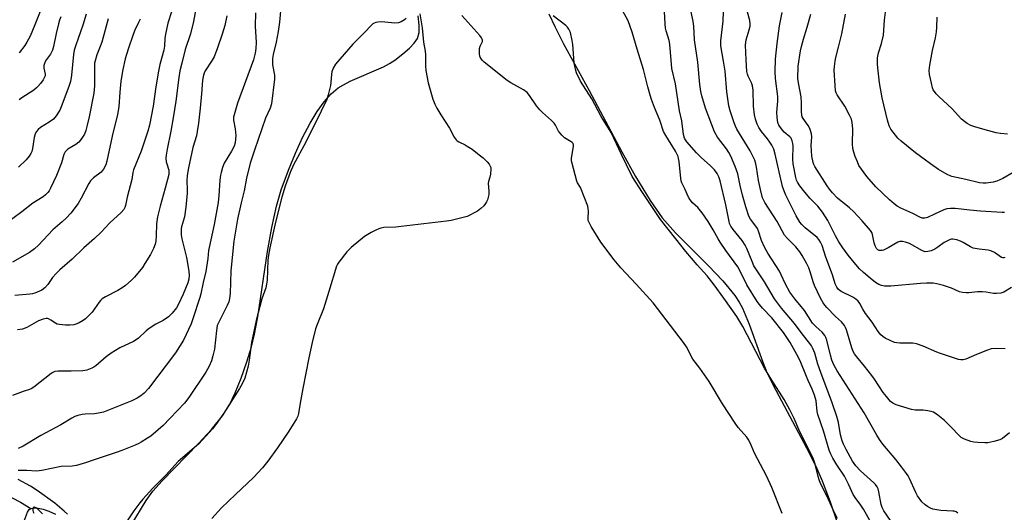
# Model space of a CAD drawing. Units: inches. Extents: x 1339762 to 1345762, y 533445 to 537445.
# Drawn here: x 1342923 to 1343297, y 535285 to 535472 of the extents above; entities that cross this region are included whole.
import ezdxf

# ---------------------------------------------------------------- set-up
doc = ezdxf.new("R2010")
doc.units = ezdxf.units.IN
doc.header["$MEASUREMENT"] = 0
for name, color, linetype in [('HYDRO-Single Line Stream', 4, 'Continuous'), ('HYDRO-Stream Poly Centerlines', 142, 'Continuous'), ('HYDRO-Water Body', 4, 'Continuous'), ('Undefined', 1, 'Continuous')]:
    doc.layers.add(name, color=color, linetype=linetype)

msp = doc.modelspace()

# ---------------------------------------------------------------- linework, layer by layer
at = {"layer": 'HYDRO-Single Line Stream'}
msp.add_lwpolyline([(1342916.99, 535292.25), (1342923.08, 535289.01), (1342927.06, 535286.65)], dxfattribs=at)
at = {"layer": 'HYDRO-Stream Poly Centerlines'}
for points in [[(1342965.22, 535280.35, 0), (1342970.85, 535289.68, 0), (1342973.48, 535293.18, 0), (1342976.99, 535297.19, 0), (1342990.81, 535311.33, 0), (1342995.72, 535316.66, 0), (1342999.91, 535321.87, 0), (1343002.7, 535326.31, 0), (1343004.76, 535330.66, 0), (1343006.97, 535336.13, 0), (1343009.18, 535342.38, 0), (1343010.91, 535348.03, 0), (1343012.11, 535352.96, 0), (1343013.35, 535359.49, 0), (1343017.1, 535384.32, 0), (1343018.66, 535393.42, 0), (1343020.42, 535401.48, 0), (1343022.27, 535407.7, 0), (1343025.04, 535415.21, 0), (1343027.68, 535421.69, 0), (1343030.39, 535427.64, 0), (1343033.23, 535433.09, 0), (1343035.91, 535437.51, 0), (1343038.54, 535441.17, 0), (1343041.31, 535444.25, 0), (1343043.97, 535446.46, 0), (1343045.93, 535447.67, 0), (1343048.53, 535448.99, 0), (1343061.12, 535454.53, 0), (1343063.45, 535455.77, 0), (1343065.46, 535457.07, 0), (1343068.49, 535459.39, 0), (1343071.01, 535461.59, 0), (1343072.85, 535463.52, 0), (1343074.06, 535465.29, 0), (1343074.66, 535467.55, 0), (1343074.71, 535470.36, 0), (1343074.33, 535473.87, 0)], [(1343124.03, 535474.68, 0), (1343126.38, 535469.55, 0), (1343129.61, 535463.17, 0), (1343139.3, 535445.46, 0), (1343151.75, 535422.16, 0), (1343156.93, 535412.85, 0), (1343162.49, 535403.7, 0), (1343167.13, 535397.12, 0), (1343172.22, 535391.41, 0), (1343184.75, 535378.9, 0), (1343190.12, 535373.19, 0), (1343194.7, 535367.56, 0), (1343196.35, 535365.11, 0), (1343197.7, 535362.73, 0), (1343200.2, 535356.75, 0), (1343205.33, 535342.24, 0), (1343206.96, 535338.39, 0), (1343209.29, 535333.57, 0), (1343223.01, 535307.79, 0), (1343225.96, 535301.8, 0), (1343227.97, 535297.17, 0), (1343230.99, 535289.19, 0), (1343233.64, 535281.32, 0)], [(1342924.64, 535282.2, 0), (1342925.76, 535285.23, 0), (1342926.46, 535286.22, 0), (1342927.1, 535286.67, 0), (1342928.14, 535286.9, 0), (1342929.78, 535286.81, 0), (1342931.73, 535286.38, 0), (1342933.85, 535285.66, 0), (1342936.38, 535284.55, 0)]]:
    msp.add_polyline3d(points, dxfattribs=at)
at = {"layer": 'HYDRO-Water Body'}
for points in [[(1342965.22, 535280.35, 0), (1342970.85, 535289.68, 0), (1342973.48, 535293.18, 0), (1342976.99, 535297.19, 0), (1342990.81, 535311.33, 0), (1342995.72, 535316.66, 0), (1342999.91, 535321.87, 0), (1343002.7, 535326.31, 0), (1343004.76, 535330.66, 0), (1343006.97, 535336.13, 0), (1343009.18, 535342.38, 0), (1343010.91, 535348.03, 0), (1343012.11, 535352.96, 0), (1343013.35, 535359.49, 0), (1343017.1, 535384.32, 0), (1343018.66, 535393.42, 0), (1343020.42, 535401.48, 0), (1343022.27, 535407.7, 0), (1343025.04, 535415.21, 0), (1343027.68, 535421.69, 0), (1343030.39, 535427.64, 0), (1343033.23, 535433.09, 0), (1343035.91, 535437.51, 0), (1343038.54, 535441.17, 0), (1343041.31, 535444.25, 0), (1343043.97, 535446.46, 0), (1343045.93, 535447.67, 0), (1343048.53, 535448.99, 0), (1343061.12, 535454.53, 0), (1343063.45, 535455.77, 0), (1343065.46, 535457.07, 0), (1343068.49, 535459.39, 0), (1343071.01, 535461.59, 0), (1343072.85, 535463.52, 0), (1343074.06, 535465.29, 0), (1343074.66, 535467.55, 0), (1343074.71, 535470.36, 0), (1343074.33, 535473.87, 0)], [(1343124.03, 535474.68, 0), (1343126.38, 535469.55, 0), (1343129.61, 535463.17, 0), (1343139.3, 535445.46, 0), (1343151.75, 535422.16, 0), (1343156.93, 535412.85, 0), (1343162.49, 535403.7, 0), (1343167.13, 535397.12, 0), (1343172.22, 535391.41, 0), (1343184.75, 535378.9, 0), (1343190.12, 535373.19, 0), (1343194.7, 535367.56, 0), (1343196.35, 535365.11, 0), (1343197.7, 535362.73, 0), (1343200.2, 535356.75, 0), (1343205.33, 535342.24, 0), (1343206.96, 535338.39, 0), (1343209.29, 535333.57, 0), (1343223.01, 535307.79, 0), (1343225.96, 535301.8, 0), (1343227.97, 535297.17, 0), (1343230.99, 535289.19, 0), (1343233.64, 535281.32, 0)], [(1342924.64, 535282.2, 0), (1342925.76, 535285.23, 0), (1342926.46, 535286.22, 0), (1342927.1, 535286.67, 0), (1342928.14, 535286.9, 0), (1342929.78, 535286.81, 0), (1342931.73, 535286.38, 0), (1342933.85, 535285.66, 0), (1342936.38, 535284.55, 0)]]:
    msp.add_polyline3d(points, dxfattribs=at)
at = {"layer": 'Undefined'}
for points, elevation in [([(1342990.38, 535480.07), (1342988.95, 535471.66), (1342987.74, 535467.08), (1342985.77, 535461.05), (1342984.4, 535455.9), (1342983.74, 535452.98), (1342983.32, 535450.48), (1342982.14, 535441.4), (1342981.23, 535435.15), (1342980.32, 535430.03), (1342978.86, 535423.14), (1342978.5, 535420.91), (1342978.43, 535419.79), (1342978.53, 535418.39), (1342978.71, 535417.59), (1342979.47, 535415.26), (1342979.55, 535414.44), (1342979.46, 535413.58), (1342978.13, 535408.41), (1342976.19, 535401.52), (1342975.17, 535397.5), (1342974.81, 535394.87), (1342974.72, 535390.21), (1342974.53, 535388.22), (1342974.34, 535387.11), (1342973.72, 535385.44), (1342972.5, 535383.2), (1342970.42, 535379.71), (1342969.46, 535378.25), (1342966.41, 535374.54), (1342965.21, 535373.26), (1342963.08, 535371.44), (1342961.74, 535370.5), (1342960.08, 535369.52), (1342955.42, 535367.06), (1342954.22, 535366.31), (1342953.55, 535365.7), (1342953, 535365.04), (1342950.33, 535361.27), (1342948.52, 535359.31), (1342947.86, 535358.72), (1342946.92, 535358.08), (1342945.45, 535357.23), (1342944.48, 535356.77), (1342943.44, 535356.46), (1342941.83, 535356.31), (1342940.17, 535356.35), (1342937.93, 535356.58), (1342937.12, 535356.74), (1342936.39, 535357.04), (1342934.69, 535358.28), (1342933.82, 535358.73), (1342933.34, 535358.83), (1342932.82, 535358.83), (1342931.76, 535358.65), (1342929.93, 535357.92), (1342925.54, 535355.49), (1342923.93, 535354.83), (1342922.01, 535354.55)], 290), ([(1342980.48, 535475.35), (1342979.18, 535471.02), (1342978.23, 535466.96), (1342978.04, 535465.31), (1342977.86, 535462.37), (1342977.62, 535460.8), (1342976.09, 535455.37), (1342975.57, 535452.83), (1342974.52, 535446.88), (1342973.54, 535439.57), (1342972.14, 535432.29), (1342971.52, 535430.1), (1342969.02, 535422.45), (1342966.06, 535415.29), (1342965.83, 535414.3), (1342965.39, 535411.65), (1342963.67, 535404.98), (1342963.09, 535401.81), (1342962.81, 535400.98), (1342962.4, 535400.21), (1342961.45, 535399.17), (1342957.08, 535395.21), (1342953.82, 535391.72), (1342951.24, 535389.24), (1342947.2, 535385.68), (1342942.75, 535381.34), (1342938.11, 535377.33), (1342936.63, 535375.94), (1342935.27, 535374.46), (1342933.55, 535371.79), (1342932.37, 535370.49), (1342931.21, 535369.65), (1342928.56, 535368.49), (1342927.74, 535368.23), (1342926.63, 535368.04), (1342920.92, 535367.55)], 292), ([(1343022.28, 535478.54), (1343021.59, 535471.42), (1343021.12, 535467.95), (1343020.33, 535463.88), (1343019.22, 535459.12), (1343018.97, 535457.71), (1343018.9, 535456.31), (1343018.93, 535455.19), (1343019.64, 535451.34), (1343019.75, 535449.74), (1343018.54, 535440.43), (1343018.01, 535438.8), (1343016.34, 535434.93), (1343012.04, 535422.84), (1343010.49, 535417.94), (1343009.07, 535412.2), (1343008.12, 535407.36), (1343006.99, 535402.77), (1343005.67, 535396.56), (1343004.18, 535388.19), (1343003.11, 535376.92), (1343002.83, 535368.29), (1343002.62, 535366.42), (1343002.3, 535365.24), (1343001.69, 535363.75), (1342998.48, 535357.49), (1342997.96, 535356.2), (1342997.59, 535354.31), (1342996.85, 535347.14), (1342996.27, 535344.67), (1342995.69, 535342.72), (1342994.88, 535340.8), (1342993.55, 535338.48), (1342987.14, 535328.89), (1342985.42, 535326.71), (1342982.84, 535323.86), (1342979.95, 535320.84), (1342977.34, 535318.24), (1342975.49, 535316.53), (1342972.64, 535314.14), (1342971.47, 535313.32), (1342969.04, 535311.85), (1342968.05, 535311.3), (1342966.73, 535310.71), (1342961.62, 535308.66), (1342959.46, 535307.87), (1342950.72, 535304.97), (1342948.23, 535304.07), (1342944.47, 535303.05), (1342942.74, 535302.77), (1342938.62, 535302.62), (1342931.19, 535301.13), (1342929.19, 535300.89), (1342925.52, 535301.11), (1342922.19, 535301.14)], 284), ([(1342931.88, 535478.7), (1342928.62, 535470.39), (1342926.77, 535466.12), (1342925.5, 535463.83), (1342924.73, 535462.59), (1342922.57, 535459.78)], 302), ([(1343247.16, 535280.12), (1343243.71, 535286.38), (1343242.69, 535287.94), (1343240.44, 535290.87), (1343239.72, 535291.95), (1343238.02, 535295.9), (1343237.11, 535297.72), (1343236.4, 535298.9), (1343233.51, 535303.23), (1343232.05, 535305.73), (1343231.27, 535307.26), (1343230.67, 535308.85), (1343228.48, 535316.14), (1343226.28, 535322.32), (1343226.07, 535323.47), (1343225.64, 535327.52), (1343225.07, 535329.69), (1343224.2, 535332.06), (1343222.66, 535335.23), (1343221.97, 535336.84), (1343219.61, 535342.79), (1343218.34, 535345.22), (1343215.78, 535349.7), (1343213.2, 535353.53), (1343208.76, 535359.12), (1343205.23, 535362.79), (1343204.11, 535364.12), (1343203.26, 535365.31), (1343199.26, 535371.65), (1343196.51, 535377.33), (1343195.88, 535378.48), (1343191.33, 535384.72), (1343189.19, 535387.84), (1343188.42, 535389.07), (1343186.56, 535392.53), (1343184.55, 535395.69), (1343182.26, 535399.04), (1343181.22, 535400.42), (1343180.62, 535401.05), (1343178.65, 535402.81), (1343177.71, 535403.99), (1343177.17, 535404.99), (1343175.78, 535408.09), (1343174.6, 535410.44), (1343174.39, 535411.2), (1343174.26, 535412.08), (1343173.57, 535418.48), (1343173.36, 535419.61), (1343173.13, 535420.38), (1343172.74, 535421.38), (1343172.22, 535422.38), (1343168.49, 535428.35), (1343167.65, 535429.87), (1343166.22, 535434.24), (1343164.23, 535439.02), (1343163.09, 535442.06), (1343162.54, 535443.74), (1343161.67, 535446.83), (1343159.95, 535453.47), (1343157.61, 535461.14), (1343155.73, 535467.63), (1343154.14, 535471.99), (1343152.07, 535475.88)], 284), ([(1343253.92, 535282.03), (1343251.46, 535285.71), (1343250.71, 535287.09), (1343250.4, 535288.18), (1343249.55, 535293), (1343249.23, 535294.08), (1343248.86, 535294.84), (1343248.19, 535295.79), (1343247.62, 535296.44), (1343242.47, 535300.93), (1343240.69, 535302.86), (1343239.53, 535304.65), (1343237.12, 535309.06), (1343236.08, 535311.12), (1343235.59, 535312.41), (1343234.98, 535314.6), (1343234.17, 535319.31), (1343233.53, 535321.65), (1343231.77, 535326.76), (1343227.44, 535338.28), (1343226.36, 535341.47), (1343225.18, 535345.65), (1343224.43, 535347.44), (1343223.91, 535348.42), (1343223.31, 535349.31), (1343220.35, 535353.06), (1343217.45, 535356.92), (1343212.46, 535362.79), (1343209.88, 535366.37), (1343205.96, 535372.77), (1343202.01, 535378.85), (1343201.27, 535380.46), (1343199.36, 535385.39), (1343198.73, 535386.67), (1343197.47, 535388.48), (1343194.05, 535392.72), (1343193.24, 535393.89), (1343192.77, 535394.91), (1343192.53, 535395.71), (1343191.27, 535402.08), (1343189.13, 535411.12), (1343188.61, 535412.67), (1343188.01, 535413.9), (1343186.96, 535415.29), (1343185.4, 535417.02), (1343182.12, 535419.88), (1343180.21, 535421.78), (1343176.43, 535426.03), (1343175.96, 535426.69), (1343175.62, 535427.35), (1343175.28, 535428.71), (1343174.58, 535433.98), (1343173.73, 535437.8), (1343172.18, 535448.01), (1343170.77, 535453.89), (1343170.08, 535463.14), (1343169.78, 535464.53), (1343168.62, 535468.16), (1343168.39, 535469.22), (1343168.19, 535470.88), (1343168.03, 535475.49)], 286), ([(1343279.57, 535284.94), (1343278.89, 535285.33), (1343278.15, 535285.6), (1343277.6, 535285.7), (1343273.04, 535285.87), (1343270.79, 535286.22), (1343269.97, 535286.44), (1343269.19, 535286.74), (1343267.98, 535287.4), (1343267.06, 535288), (1343265.88, 535289.18), (1343264.17, 535291.42), (1343263.54, 535292.68), (1343261.12, 535298.08), (1343260.6, 535299.06), (1343259.99, 535299.98), (1343258.16, 535302.46), (1343255.96, 535305.22), (1343251, 535311.12), (1343249.78, 535312.85), (1343248.75, 535314.54), (1343243.94, 535323.05), (1343233.61, 535338.92), (1343232.39, 535341.19), (1343231.64, 535343.01), (1343231.08, 535344.86), (1343229.66, 535350.58), (1343229.31, 535351.64), (1343228.96, 535352.37), (1343228, 535353.66), (1343225.64, 535355.64), (1343224.33, 535357.03), (1343221.18, 535361.93), (1343217.58, 535366.28), (1343215.67, 535368.86), (1343213.95, 535371.84), (1343212.42, 535375.47), (1343211.78, 535376.79), (1343207.3, 535383.68), (1343206.03, 535385.91), (1343204.91, 535388.49), (1343203.76, 535392.05), (1343203.36, 535393.04), (1343202.78, 535393.94), (1343200.69, 535396.55), (1343200.03, 535397.74), (1343198.87, 535401.33), (1343197.63, 535405.74), (1343196.73, 535409.43), (1343195.83, 535413.8), (1343194.93, 535416.57), (1343193.22, 535420.55), (1343192.5, 535421.92), (1343191.55, 535423.31), (1343188.15, 535427.74), (1343186.98, 535429.76), (1343183.53, 535438.76), (1343182.17, 535443.44), (1343181.8, 535445.12), (1343181.42, 535447.72), (1343180.67, 535456.2), (1343179.38, 535464.8), (1343179.15, 535469.96), (1343178.92, 535471.67), (1343178.19, 535475.36)], 288), ([(1343299.24, 535315.37), (1343296.54, 535313.26), (1343295.53, 535312.75), (1343293.24, 535312.13), (1343290.91, 535311.65), (1343289.75, 535311.6), (1343287.13, 535311.75), (1343285.68, 535311.89), (1343284.54, 535312.14), (1343282.05, 535313.04), (1343280.82, 535313.68), (1343279.88, 535314.48), (1343277.18, 535317.47), (1343274.41, 535320.15), (1343271.92, 535322.15), (1343270.23, 535323.28), (1343269.45, 535323.57), (1343268.08, 535323.81), (1343266.4, 535323.96), (1343263.31, 535324.06), (1343261.91, 535324.3), (1343256.07, 535325.99), (1343254.85, 535326.63), (1343253.98, 535327.36), (1343252.4, 535329.15), (1343251.13, 535330.75), (1343247.81, 535335.82), (1343246.79, 535337.25), (1343244.08, 535340.71), (1343241.07, 535344.31), (1343240.3, 535345.39), (1343239.79, 535346.29), (1343239.2, 535347.75), (1343237.14, 535354.59), (1343236.84, 535355.43), (1343236.45, 535356.21), (1343235.35, 535357.59), (1343233.08, 535359.65), (1343229.74, 535363.08), (1343228.94, 535363.98), (1343228.31, 535364.85), (1343227.34, 535366.63), (1343225.05, 535371.39), (1343224.56, 535372.82), (1343223.56, 535376.25), (1343222.82, 535378.1), (1343222.07, 535379.65), (1343220.34, 535382.76), (1343219.4, 535384.22), (1343217.98, 535386.03), (1343214.71, 535389.2), (1343213.58, 535390.52), (1343210.8, 535395.68), (1343206.11, 535402.92), (1343205.32, 535404.67), (1343204.44, 535407.84), (1343203.79, 535411.32), (1343203.02, 535416.37), (1343202.73, 535417.65), (1343202.3, 535419), (1343201.73, 535420.28), (1343200.57, 535422.51), (1343195.5, 535430.77), (1343194.97, 535431.88), (1343194.46, 535433.25), (1343193.01, 535437.72), (1343192.49, 535439.72), (1343192.17, 535441.42), (1343191.66, 535444.99), (1343191.05, 535452.85), (1343190.49, 535456.59), (1343189.46, 535462.42), (1343189.46, 535464.38), (1343190.28, 535471.81), (1343190.46, 535475.55)], 290), ([(1343297.52, 535347.37), (1343293.68, 535347.45), (1343292.23, 535347.31), (1343290.82, 535346.85), (1343286.65, 535345.22), (1343282.62, 535343.45), (1343281.57, 535343.16), (1343280.62, 535343.15), (1343279.76, 535343.32), (1343272.94, 535345.51), (1343271.57, 535346.03), (1343266.32, 535348.36), (1343263.86, 535349.27), (1343262.47, 535349.43), (1343259.37, 535349.42), (1343257.42, 535349.49), (1343256.31, 535349.6), (1343255.49, 535349.78), (1343253.84, 535350.45), (1343251.96, 535351.38), (1343251.04, 535351.99), (1343250.23, 535352.69), (1343249.22, 535353.97), (1343247, 535357.46), (1343244.47, 535360.74), (1343243.46, 535362.38), (1343242.28, 535364.6), (1343241.62, 535365.49), (1343240.78, 535366.22), (1343239.61, 535366.93), (1343235.11, 535369.12), (1343234.22, 535369.85), (1343233.49, 535370.73), (1343232.93, 535371.98), (1343231.87, 535375.48), (1343229.34, 535382.15), (1343227.91, 535386.54), (1343227.3, 535387.91), (1343226.66, 535388.9), (1343226.08, 535389.57), (1343221.51, 535393.33), (1343220.25, 535394.57), (1343219.5, 535395.47), (1343218.04, 535397.88), (1343214.17, 535405.78), (1343213.32, 535407.64), (1343212.89, 535409), (1343210.08, 535421.29), (1343209.51, 535423.17), (1343208.8, 535424.69), (1343208.09, 535425.9), (1343207.22, 535427.08), (1343204.92, 535429.9), (1343203.87, 535431.45), (1343203.25, 535432.68), (1343202.61, 535434.58), (1343202.28, 535436.29), (1343201.87, 535439.49), (1343201.65, 535445.64), (1343201.49, 535447.3), (1343201.13, 535448.38), (1343199.8, 535450.9), (1343199.54, 535451.68), (1343199.31, 535452.77), (1343199, 535457.2), (1343198.85, 535462.74), (1343198.92, 535463.88), (1343199.06, 535464.71), (1343200.25, 535468.59), (1343200.52, 535469.92), (1343200.59, 535470.72), (1343200.4, 535472.14), (1343199.5, 535475.3)], 292), ([(1343300.55, 535414.32), (1343296.64, 535412.09), (1343294.32, 535411.02), (1343292.93, 535410.63), (1343290.28, 535410.27), (1343289.13, 535410.27), (1343287.72, 535410.46), (1343282.53, 535411.71), (1343277.28, 535412.84), (1343276.58, 535413.08), (1343275.52, 535413.59), (1343272.21, 535415.51), (1343269.09, 535417.58), (1343263.45, 535421.86), (1343258.01, 535426.27), (1343256.73, 535427.44), (1343255.79, 535428.52), (1343254.08, 535430.82), (1343253.48, 535432.07), (1343252.84, 535434.17), (1343250.72, 535442.75), (1343249.76, 535448.43), (1343249.07, 535454.1), (1343248.96, 535455.53), (1343249.05, 535457.86), (1343249.32, 535459.86), (1343250.5, 535463.39), (1343251.29, 535466.48), (1343251.7, 535472.22), (1343252.17, 535476.3)], 300), ([(1342956.4, 535472.76), (1342954.02, 535463.83), (1342953.2, 535461.6), (1342952.1, 535459.02), (1342951.46, 535456.77), (1342951.3, 535455.91), (1342951.22, 535454.79), (1342951.29, 535447.28), (1342951.05, 535444.47), (1342949.23, 535435.46), (1342948.52, 535432.28), (1342947.99, 535430.28), (1342947.41, 535428.94), (1342946.2, 535426.99), (1342945.33, 535425.88), (1342944.18, 535424.99), (1342941.12, 535423.16), (1342940.45, 535422.61), (1342940.11, 535422.18), (1342939.65, 535421.2), (1342938.68, 535418.02), (1342936.83, 535413.13), (1342934.58, 535408.39), (1342934, 535407.39), (1342933.45, 535406.71), (1342932.64, 535405.87), (1342931.76, 535405.13), (1342927.85, 535402.64), (1342923.63, 535399.35), (1342916.8, 535394.28)], 296), ([(1343001.62, 535473.87), (1343000.85, 535470.25), (1342999.84, 535466.84), (1342998.07, 535461.73), (1342996.71, 535458.26), (1342996, 535456.98), (1342993.35, 535453), (1342992.94, 535452.11), (1342992.7, 535451.36), (1342992.36, 535449.4), (1342991.96, 535444.27), (1342991.4, 535438.8), (1342990.79, 535433.02), (1342990.34, 535429.95), (1342990, 535428.28), (1342988.7, 535423.79), (1342986.97, 535416.08), (1342986.5, 535413.19), (1342986.32, 535411.17), (1342986.45, 535407.92), (1342986.43, 535406.51), (1342986.02, 535401.12), (1342985.42, 535397.48), (1342984.28, 535393.72), (1342984.18, 535393.06), (1342984.16, 535391.98), (1342984.25, 535390.63), (1342984.5, 535389.17), (1342986.19, 535382.05), (1342987.11, 535376.88), (1342987.25, 535375.17), (1342987.07, 535373.76), (1342986.73, 535372.38), (1342985, 535368.13), (1342983.08, 535364.09), (1342982.41, 535362.88), (1342980.81, 535360.9), (1342979.42, 535359.51), (1342977.34, 535358.09), (1342974.57, 535356.64), (1342972.09, 535355.04), (1342970.96, 535354.13), (1342967.99, 535351.39), (1342967.07, 535350.7), (1342966.08, 535350.16), (1342960.91, 535347.66), (1342957.53, 535345.67), (1342955.69, 535344.28), (1342951.7, 535340.91), (1342950.99, 535340.41), (1342950.22, 535340), (1342948.3, 535339.26), (1342946.85, 535339.02), (1342942.37, 535338.78), (1342937.32, 535338.85), (1342936.19, 535338.7), (1342935.42, 535338.38), (1342934.72, 535337.91), (1342928.16, 535332.72), (1342927.2, 535332.11), (1342926.48, 535331.81), (1342924.08, 535331.13), (1342920.02, 535329.64)], 288), ([(1342968.66, 535472.54), (1342967.95, 535471.27), (1342966.62, 535468.4), (1342965.97, 535466.78), (1342964.03, 535461.16), (1342962.92, 535457.5), (1342962, 535453.53), (1342961.28, 535449.1), (1342960.86, 535444.84), (1342960.45, 535439.29), (1342959.98, 535436.42), (1342957.91, 535428.19), (1342955.96, 535418.63), (1342955.52, 535417.29), (1342954.64, 535415.58), (1342954.17, 535414.91), (1342953.78, 535414.52), (1342950.85, 535412.27), (1342949.73, 535411.13), (1342949.12, 535410.14), (1342946.24, 535404.6), (1342945.06, 535402.52), (1342942.23, 535398.91), (1342940.47, 535396.94), (1342939, 535395.57), (1342935.38, 535392.5), (1342929.92, 535386.73), (1342928.49, 535385.38), (1342926.48, 535383.95), (1342920.09, 535380.23)], 294), ([(1343012.42, 535474.99), (1343012.32, 535469.92), (1343012.67, 535463.74), (1343012.6, 535461.42), (1343012.39, 535459.7), (1343011.72, 535457.15), (1343005.69, 535440.71), (1343004.3, 535436.25), (1343004.14, 535435.41), (1343004.13, 535434.28), (1343004.72, 535430.95), (1343004.96, 535428.39), (1343004.92, 535426.98), (1343004.73, 535425.59), (1343004.32, 535424.32), (1343003.41, 535422.47), (1343000.57, 535417.83), (1342999.95, 535416.26), (1342999.36, 535414.37), (1342999.15, 535413.29), (1342998.91, 535411.38), (1342998.53, 535405.57), (1342998.26, 535402.96), (1342996.71, 535394.54), (1342994.82, 535385.78), (1342994.65, 535384.65), (1342994.39, 535381.65), (1342993.62, 535376.76), (1342992.54, 535372.53), (1342991.66, 535368.19), (1342991.3, 535366.78), (1342988.67, 535358.68), (1342987.97, 535356.77), (1342985.06, 535350.61), (1342982.07, 535345.86), (1342971.73, 535332.25), (1342970.15, 535330.53), (1342968.86, 535329.44), (1342967.51, 535328.59), (1342965.43, 535327.59), (1342957.9, 535324.49), (1342954.73, 535323.32), (1342953.39, 535322.98), (1342951.2, 535322.63), (1342947.74, 535322.47), (1342946.58, 535322.34), (1342944.88, 535321.99), (1342943.78, 535321.65), (1342942.58, 535321.03), (1342938.41, 535318.45), (1342930.88, 535314.39), (1342924.17, 535310.3), (1342922.29, 535309.47)], 286), ([(1342948.09, 535474.52), (1342946.78, 535470.27), (1342944.11, 535462.7), (1342943.57, 535460.82), (1342943.31, 535459.23), (1342942.57, 535451.36), (1342942.15, 535448.93), (1342941.64, 535447.34), (1342938.84, 535439.89), (1342938.03, 535438), (1342936.68, 535435.86), (1342935.61, 535434.59), (1342934.04, 535433.45), (1342930.69, 535431.39), (1342929.81, 535430.64), (1342929.26, 535429.97), (1342928.75, 535428.99), (1342928.3, 535427.67), (1342927.65, 535423.43), (1342927.37, 535422.34), (1342926.99, 535421.55), (1342926.38, 535420.54), (1342925.28, 535419.17), (1342922.3, 535416.38)], 298), ([(1342938.51, 535473.54), (1342937.99, 535472.16), (1342937.6, 535470.77), (1342936.71, 535467.11), (1342935.66, 535462.21), (1342935.26, 535460.81), (1342934.51, 535459.26), (1342932.66, 535456.79), (1342932.18, 535455.81), (1342932.02, 535455.05), (1342932, 535454), (1342932.54, 535451.72), (1342932.48, 535451.04), (1342932.29, 535450.54), (1342931.7, 535449.58), (1342930.67, 535448.18), (1342929.77, 535447.05), (1342929.23, 535446.49), (1342928.15, 535445.68), (1342923.6, 535442.7), (1342922.67, 535441.98)], 300), ([(1343069.79, 535472.88), (1343069.12, 535472.36), (1343067.87, 535471.61), (1343066.82, 535471.18), (1343065.42, 535471.13), (1343061.68, 535471.5), (1343060.24, 535471.56), (1343059.05, 535471.45), (1343058.19, 535471.28), (1343057.64, 535471.11), (1343057.15, 535470.83), (1343056.31, 535470.06), (1343054.11, 535467.66), (1343049.47, 535463.04), (1343042.89, 535455.49), (1343042, 535453.96), (1343041.48, 535452.58), (1343041.34, 535451.74), (1343041.15, 535448.57), (1343040.99, 535447.44), (1343040.16, 535443.83), (1343039.56, 535442.02), (1343037.46, 535437.62), (1343031.59, 535425.84), (1343026.91, 535417.22), (1343025.68, 535414.38), (1343023.77, 535409.13), (1343022.47, 535405.02), (1343020.05, 535395.42), (1343017.89, 535385.75), (1343017.37, 535382.98), (1343017.19, 535381.03), (1343016.89, 535373.44), (1343016.71, 535371.85), (1343016.35, 535370.55), (1343014.93, 535366.35), (1343012.72, 535358.09), (1343010.97, 535349.69), (1343010.11, 535343.06), (1343009.68, 535340.77), (1343008.42, 535336.24), (1343007.35, 535333.97), (1343006.37, 535332.28), (1343000.42, 535322.94), (1342997.35, 535318.51), (1342996.14, 535316.9), (1342990.88, 535311.27), (1342983.08, 535304.47), (1342978.36, 535299.26), (1342973.47, 535294.32), (1342969.62, 535290.17), (1342968.48, 535288.8), (1342966.18, 535285.71), (1342961.44, 535278.5)], 282), ([(1343075.01, 535474.63), (1343075.84, 535469.3), (1343076.4, 535463.91), (1343076.97, 535460.48), (1343077.06, 535459.02), (1343077.12, 535454.87), (1343077.27, 535453.05), (1343078.18, 535448.38), (1343079.87, 535442.22), (1343080.61, 535440.27), (1343081.37, 535438.81), (1343082.92, 535436.27), (1343086.25, 535431.16), (1343088.05, 535427.82), (1343088.75, 535426.77), (1343089.2, 535426.33), (1343089.8, 535425.94), (1343092.22, 535424.84), (1343093.01, 535424.39), (1343094.83, 535423.16), (1343097.57, 535421.06), (1343099, 535419.88), (1343100.51, 535418.37), (1343101.28, 535417.5), (1343101.74, 535416.78), (1343101.92, 535416.26), (1343101.98, 535415.71), (1343101.86, 535413.67), (1343101.63, 535412.53), (1343101.01, 535410.94), (1343100.91, 535410.23), (1343101.17, 535407.12), (1343101.15, 535405.98), (1343100.64, 535403.99), (1343100.31, 535403.17), (1343099.92, 535402.55), (1343099.24, 535401.72), (1343098.22, 535400.68), (1343097.56, 535400.11), (1343096.85, 535399.62), (1343092.91, 535397.66), (1343090.93, 535397.05), (1343086.84, 535396.14), (1343085.09, 535395.84), (1343067.89, 535393.79), (1343065.86, 535393.61), (1343061.29, 535393.39), (1343060.18, 535393.19), (1343059.36, 535392.95), (1343058.28, 535392.47), (1343056.44, 535391.49), (1343053.87, 535389.98), (1343048.89, 535385.83), (1343048.03, 535385.03), (1343047.25, 535384.16), (1343044.12, 535380.25), (1343043.64, 535379.52), (1343043.3, 535378.79), (1343040.32, 535369.17), (1343038.38, 535362.58), (1343035.89, 535356.54), (1343035.33, 535354.94), (1343033.99, 535349.78), (1343032.78, 535343.92), (1343030.48, 535332.24), (1343029.49, 535326.67), (1343028.88, 535322.76), (1343028.59, 535321.72), (1343028.11, 535320.71), (1343025.2, 535316.06), (1343020.88, 535309.7), (1343017.21, 535304.7), (1343015.11, 535302.08), (1343011.67, 535298.4), (1343004.82, 535292), (1342999.55, 535286.92), (1342995.81, 535282.81)], 280), ([(1343212.68, 535284.74), (1343208.84, 535294.61), (1343206.81, 535299.12), (1343202.17, 535307.74), (1343200.97, 535310.73), (1343200.07, 535312.59), (1343199.27, 535313.77), (1343196.06, 535317.42), (1343194.84, 535319.07), (1343190.11, 535326.42), (1343184.94, 535334.85), (1343181.37, 535340), (1343178.78, 535343.4), (1343176.31, 535348.1), (1343175.23, 535349.77), (1343163.66, 535364.82), (1343157.26, 535371.94), (1343151.45, 535378.05), (1343148.83, 535381.18), (1343143.73, 535387.8), (1343140.12, 535393.8), (1343139.29, 535395.31), (1343139.01, 535396.1), (1343138.95, 535396.96), (1343139.11, 535399.67), (1343139.02, 535400.62), (1343138.81, 535401.54), (1343136.04, 535408.59), (1343134.95, 535410.41), (1343134.64, 535411.1), (1343132.7, 535418.25), (1343132.6, 535418.87), (1343132.63, 535419.74), (1343133.39, 535424.15), (1343133.4, 535424.7), (1343133.21, 535425.31), (1343132.91, 535425.68), (1343132.48, 535426.01), (1343129.98, 535427.51), (1343128.92, 535428.47), (1343127.7, 535430.03), (1343126.6, 535432.28), (1343126.07, 535433.08), (1343125.02, 535434.13), (1343121.63, 535437.07), (1343120.63, 535438.09), (1343119.38, 535439.64), (1343116.68, 535443.59), (1343115.72, 535444.69), (1343114.35, 535445.75), (1343109.61, 535448.35), (1343108.14, 535449.32), (1343099.46, 535456.26), (1343098.65, 535457.06), (1343097.96, 535458.11), (1343097.78, 535458.6), (1343097.64, 535459.45), (1343097.64, 535461.48), (1343097.85, 535462.28), (1343098.76, 535464.17), (1343098.81, 535464.61), (1343098.72, 535465.01), (1343098.47, 535465.48), (1343097.75, 535466.4), (1343090.9, 535473.94)], 280), ([(1343233.82, 535282.85), (1343232.12, 535286.11), (1343229.73, 535291.48), (1343227.48, 535295.94), (1343226.9, 535297.22), (1343226.4, 535298.8), (1343225.31, 535303.45), (1343224.64, 535305.38), (1343219.03, 535316.62), (1343217.26, 535320.84), (1343215.62, 535324.2), (1343213.44, 535328.11), (1343208.83, 535335.39), (1343206.06, 535340.03), (1343197.83, 535355.77), (1343195.46, 535359.6), (1343190.58, 535366.64), (1343186.9, 535371.7), (1343184.17, 535375.06), (1343180.44, 535379.19), (1343176.06, 535384.33), (1343172.31, 535389.16), (1343166.45, 535396.47), (1343159.65, 535406.69), (1343155.76, 535412.81), (1343153.52, 535417.19), (1343151.68, 535421.22), (1343147.67, 535429.51), (1343143.96, 535435.63), (1343140.4, 535442.27), (1343136.11, 535449.06), (1343134.56, 535452.25), (1343134.1, 535453.6), (1343133.66, 535456.03), (1343133.11, 535463.03), (1343132.93, 535464.47), (1343132.2, 535467.52), (1343131.68, 535468.79), (1343131.09, 535469.57), (1343130.44, 535470.17), (1343125.71, 535473.82)], 282), ([(1343299.98, 535370.66), (1343296.99, 535368.88), (1343295.93, 535368.5), (1343294.27, 535368.3), (1343293.13, 535368.39), (1343290.29, 535368.91), (1343288.82, 535369.02), (1343287.05, 535368.99), (1343283.75, 535368.57), (1343282.65, 535368.59), (1343281.28, 535368.75), (1343280.21, 535369.03), (1343277.12, 535370.32), (1343274.09, 535371.33), (1343271.59, 535372.07), (1343270.18, 535372.27), (1343267.6, 535372.31), (1343265.36, 535372.21), (1343254.01, 535371.19), (1343251.68, 535371.13), (1343250.57, 535371.36), (1343249.51, 535371.79), (1343248.28, 535372.58), (1343246.15, 535374.16), (1343243.66, 535376.3), (1343242.18, 535377.74), (1343240.07, 535380.07), (1343237.8, 535382.89), (1343235.8, 535385.65), (1343234.25, 535388.03), (1343233.04, 535390.24), (1343230.13, 535396.04), (1343228.11, 535399.23), (1343226.29, 535401.58), (1343223.44, 535404.51), (1343221.41, 535406.84), (1343219.48, 535409.3), (1343218.53, 535410.71), (1343218.21, 535411.37), (1343217.9, 535412.48), (1343216.96, 535417.65), (1343216.85, 535419.35), (1343216.87, 535424.47), (1343216.8, 535425.32), (1343216.54, 535426.36), (1343216.12, 535427.32), (1343215.63, 535427.94), (1343213.55, 535429.66), (1343212.44, 535430.91), (1343211.48, 535432.26), (1343211.07, 535433.27), (1343210.79, 535435.24), (1343210.66, 535437.24), (1343211.05, 535441.46), (1343211.06, 535443.19), (1343210.25, 535450.09), (1343210.13, 535452.69), (1343210.18, 535457.35), (1343210.78, 535463.34), (1343211.73, 535470.06), (1343212.71, 535475.11)], 294), ([(1343297.47, 535381.97), (1343297.09, 535381.87), (1343296.69, 535381.88), (1343296.2, 535382.05), (1343293.54, 535383.89), (1343292.09, 535384.58), (1343291.04, 535384.85), (1343287.66, 535385.21), (1343285.38, 535385.64), (1343284.32, 535386.09), (1343281.55, 535387.74), (1343280.5, 535388.27), (1343279.11, 535388.7), (1343277.68, 535388.95), (1343277.12, 535388.94), (1343276.59, 535388.83), (1343275.29, 535388.28), (1343274.29, 535387.71), (1343271.88, 535385.91), (1343270.73, 535385.15), (1343269.44, 535384.58), (1343268.11, 535384.25), (1343267.07, 535384.24), (1343266.1, 535384.51), (1343261.17, 535387.33), (1343259.59, 535387.91), (1343258.51, 535388.13), (1343257.52, 535388.06), (1343256.78, 535387.84), (1343253.09, 535385.74), (1343251.28, 535384.88), (1343250.77, 535384.74), (1343250.04, 535384.68), (1343249.58, 535384.75), (1343249.13, 535384.96), (1343248.58, 535385.49), (1343248.07, 535386.47), (1343247.73, 535387.57), (1343247.12, 535390.79), (1343246.79, 535391.59), (1343246.31, 535392.32), (1343243.2, 535395.96), (1343239.84, 535399.56), (1343238.39, 535400.9), (1343233.8, 535404.57), (1343231.84, 535406.65), (1343230.77, 535407.95), (1343229.86, 535409.23), (1343225.21, 535416.61), (1343224.8, 535417.4), (1343224.52, 535418.18), (1343224.08, 535420.6), (1343223.8, 535424.54), (1343224, 535427.88), (1343223.87, 535428.97), (1343223.33, 535430.66), (1343222.74, 535432.03), (1343222.3, 535432.74), (1343220.71, 535434.89), (1343220.39, 535435.52), (1343220.24, 535436.06), (1343220.09, 535437.48), (1343220.09, 535440.84), (1343219.94, 535443.05), (1343218.9, 535448.38), (1343218.72, 535450.08), (1343218.87, 535454.79), (1343219.77, 535460.54), (1343220.12, 535462.25), (1343220.87, 535465.06), (1343222.29, 535469.61), (1343223.61, 535474.47)], 296), ([(1343297.34, 535399.15), (1343296.45, 535399.15), (1343288.14, 535399.59), (1343284.09, 535399.98), (1343278.5, 535400.65), (1343276.76, 535400.66), (1343275.33, 535400.47), (1343274.21, 535400.12), (1343270.65, 535398.56), (1343267.98, 535397.25), (1343266.93, 535396.95), (1343265.94, 535397.03), (1343265.13, 535397.33), (1343262.47, 535398.7), (1343257.89, 535400.78), (1343256.47, 535401.59), (1343255.33, 535402.47), (1343253.57, 535403.98), (1343248.3, 535408.92), (1343244.87, 535412.86), (1343242.87, 535415.62), (1343241.95, 535417.05), (1343241.34, 535418.33), (1343240.5, 535420.44), (1343240, 535422.05), (1343239.67, 535423.43), (1343239.53, 535425.17), (1343239.58, 535430.91), (1343239.36, 535433.27), (1343239.05, 535434.61), (1343238.39, 535436.14), (1343236.54, 535439.49), (1343233.6, 535443.87), (1343233.25, 535444.6), (1343233.06, 535445.33), (1343232.86, 535447.36), (1343232.56, 535453.21), (1343232.6, 535454.66), (1343232.85, 535456.67), (1343233.14, 535458.07), (1343234.21, 535461.9), (1343235.48, 535467.06), (1343236.81, 535474.52)], 298), ([(1343298.47, 535428.89), (1343295.79, 535429.13), (1343294.09, 535429.44), (1343291.32, 535430.13), (1343286.34, 535431.54), (1343284.51, 535432.23), (1343283.14, 535432.95), (1343282.04, 535433.76), (1343280.99, 535434.65), (1343277.4, 535438.57), (1343272.34, 535443.19), (1343271.34, 535444.2), (1343270.64, 535445.07), (1343270.21, 535445.77), (1343269.9, 535446.56), (1343269.49, 535448.24), (1343268.77, 535451.63), (1343268.68, 535453.07), (1343268.94, 535455.12), (1343269.93, 535460.64), (1343271.07, 535465.53), (1343271.37, 535467.75), (1343271.5, 535469.43), (1343271.62, 535473.37)], 302), ([(1342940.93, 535284.5), (1342939.77, 535285.68), (1342936.2, 535288.62), (1342929.46, 535293.47), (1342926.87, 535295.15), (1342922.21, 535297.68)], 282), ([(1342931.54, 535284.6), (1342929.73, 535286.36), (1342928.97, 535286.96), (1342928.44, 535287.2), (1342928.13, 535287.18), (1342928.01, 535287.09), (1342927.8, 535286.59), (1342927.78, 535285.93), (1342927.97, 535285.33), (1342928.21, 535284.86)], 280)]:
    msp.add_lwpolyline(points, dxfattribs=dict(at, elevation=elevation))

doc.saveas('drawing.dxf')
